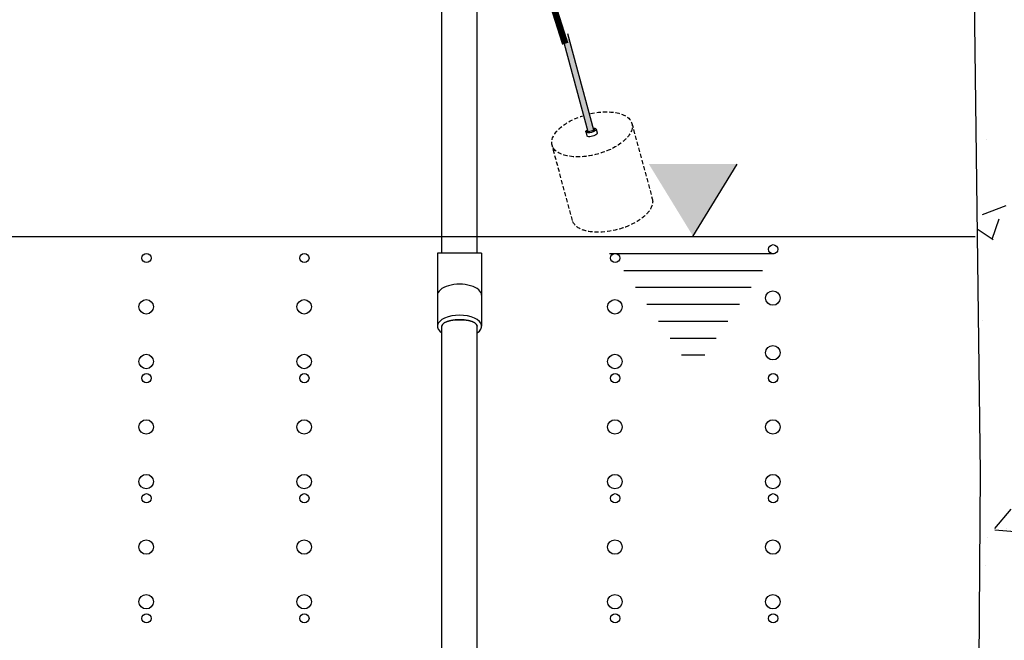
# Model space of a CAD drawing. Units: millimetres. Extents: x 21720638 to 22009701, y 1338898 to 1406060.
# Drawn here: x 21808995 to 21809739, y 1374665 to 1375134 of the extents above; entities that cross this region are included whole.
import ezdxf

# ---------------------------------------------------------------- set-up
doc = ezdxf.new("R2010")
doc.units = ezdxf.units.MM
doc.header["$LTSCALE"] = 0.5
doc.linetypes.add('HIDDEN', pattern=[9.525, 6.35, -3.175])

# ---------------------------------------------------------------- blocks, each defined once
blk = doc.blocks.new('FLOTTE')
at = {"linetype": 'Continuous'}
h = blk.add_hatch(color=0, dxfattribs=at)
h.dxf.hatch_style = 1
edge = h.paths.add_edge_path()
edge.add_ellipse((13158509.92, 1256250.32), major_axis=(1.15, -2.77), ratio=0.166667, start_angle=41.40962, end_angle=138.59038)
edge.add_line((13158509.37, 1256252.52), (13158440.63, 1256224.05))
edge.add_line((13158440.63, 1256224.05), (13158440.63, 1256221.62))
edge.add_line((13158440.63, 1256221.62), (13158446.51, 1256221.62))
edge.add_line((13158446.51, 1256221.62), (13158453.87, 1256224.67))
edge.add_line((13158453.87, 1256224.67), (13158453.87, 1256224.99))
edge.add_line((13158453.87, 1256224.99), (13158454.67, 1256224.99))
edge.add_line((13158454.67, 1256224.99), (13158511.09, 1256248.37))
at = {"color": 0, "linetype": 'HIDDEN'}
for p, q in [((13158555.31, 1256302.94), (13158500.73, 1256280.34)), ((13158524.65, 1256222.59), (13158579.22, 1256245.2))]:
    blk.add_line(p, q, dxfattribs=at)
at = {"color": 0, "linetype": 'Continuous'}
for p, q in [((13158509.37, 1256252.52), (13158439.77, 1256223.7)), ((13158508.39, 1256254.01), (13158511.16, 1256255.16)), ((13158511.09, 1256248.37), (13158441.49, 1256219.54)), ((13158511.45, 1256246.62), (13158514.22, 1256247.77))]:
    blk.add_line(p, q, dxfattribs=at)
at = {"color": 0, "linetype": 'HIDDEN'}
for centre, start_param, end_param in [((13158567.27, 1256274.07), 0, 3.141593), ((13158512.69, 1256251.47), 4.808537, 10.899426)]:
    blk.add_ellipse(centre, major_axis=(11.96, -28.87), ratio=0.494901, start_param=start_param, end_param=end_param, dxfattribs=at)
at = {"color": 0, "linetype": 'Continuous'}
for centre, major_axis, ratio, start_param, end_param in [((13158509.92, 1256250.32), (1.53, -3.7), 0.375, 5.309795, 10.398168), ((13158509.92, 1256250.32), (1.15, -2.77), 0.166667, -0.722734, 3.864327), ((13158512.69, 1256251.47), (1.53, -3.7), 0.375, 0, 3.141593)]:
    blk.add_ellipse(centre, major_axis=major_axis, ratio=ratio, start_param=start_param, end_param=end_param, dxfattribs=at)
blk = doc.blocks.new('HK1600L-PROFIL')
at = {"linetype": 'Continuous'}
h = blk.add_hatch(dxfattribs=at)
h.set_pattern_fill('AR-CONC', color=0)
h.set_pattern_definition([(50, (32764.56, 3796.7), (182.184669, -15.9390855), [19.05, -209.55]), (355, (32764.56, 3796.7), (-35.2434214, 191.0568452), [15.24, -167.6405842]), (100.4514447, (32779.74, 3795.37), (146.9412471, 175.1177519), [16.1900088, -178.0902446]), (46.1842, (32764.56, 3847.5), (271.079041, -42.042328), [28.575, -314.325]), (96.6355576, (32787.15, 3844), (237.404134, 247.4261246), [24.285023, -267.135608]), (351.1841512, (32764.56, 3847.5), (237.404134, 247.4261246), [22.859967, -251.459732]), (21, (32789.96, 3834.8), (151.6143913, -102.2651982), [19.05, -209.55]), (326, (32789.96, 3834.8), (61.8020283, 184.1879661), [15.24, -167.64]), (71.451445, (32802.6, 3826.28), (213.4164193, 81.9227689), [16.1900088, -178.0899376]), (37.5, (32764.56, 3796.7), (3.08860325, 84.55503887), [0, -165.608, 0, -170.18, 0, -168.275]), (7.5, (32764.56, 3796.7), (66.8196625, 100.1805748), [0, -97.028, 0, -161.798, 0, -64.135]), (327.5, (32707.92, 3796.7), (135.59059517, -5.728744), [0, -63.5, 0, -198.12, 0, -262.89]), (317.5, (32682.52, 3796.7), (148.1291814, 25.42649103), [0, -82.55, 0, -131.572, 0, -186.69])])
edge = h.paths.add_edge_path()
edge.add_line((21828887.21, 1351917.38), (21828890.36, 1352165.54))
edge.add_line((21828890.36, 1352165.54), (21828833.3, 1352165.54))
edge.add_line((21828833.3, 1352165.54), (21828836.44, 1351917.38))
edge.add_line((21828836.44, 1351917.38), (21828830.08, 1350895.54))
edge.add_line((21828830.08, 1350895.54), (21828830.08, 1350590.74))
edge.add_spline(control_points=[(21828830.08, 1350590.74), (21828830.1, 1350590.74), (21828830.13, 1350590.74), (21828830.16, 1350590.74)], knot_values=[790.970558, 790.970558, 790.970558, 790.970558, 791.003907, 791.003907, 791.003907, 791.003907], degree=3, periodic=0)
edge.add_line((21828830.16, 1350590.74), (21828893.58, 1350590.74))
edge.add_line((21828893.58, 1350590.74), (21828893.58, 1350895.54))
edge.add_line((21828893.58, 1350895.54), (21828887.21, 1351917.38))
h.paths.add_polyline_path([(21828893.58, 1352419.94), (21828830.08, 1352419.94), (21828832.03, 1352265.54), (21828891.62, 1352265.54)])
h.paths.add_polyline_path([(21829527.92, 1352367.81), (21829465.74, 1352367.81), (21829469.43, 1352075.84), (21829520.49, 1352075.84), (21829524.22, 1352075.84)])
h.paths.add_polyline_path([(21829522.21, 1351917.38), (21829522.95, 1351975.84), (21829518.13, 1351975.84), (21829470.7, 1351975.84), (21829471.44, 1351917.38), (21829465.08, 1350895.54), (21829465.08, 1350590.74), (21829528.58, 1350590.74), (21829528.58, 1350895.54)])
h.paths.add_polyline_path([(21830360.41, 1351917.38), (21830366.12, 1352367.81), (21830303.94, 1352367.81), (21830309.64, 1351917.38), (21830303.28, 1350895.54), (21830303.28, 1350796.09), (21830366.78, 1350765.5), (21830366.78, 1350895.54)])
blk.add_hatch(color=0).paths.add_polyline_path([(21830092.56, 1352095.98), (21830126.04, 1352150.68), (21830092.56, 1352150.68), (21830059.08, 1352150.68)])
at = {"color": 0, "linetype": 'Continuous'}
for p, q in [((21829902.61, 1352083.31), (21829902.61, 1352427.76)), ((21829929.25, 1352083.31), (21829929.25, 1352427.76)), ((21830309.64, 1351917.38), (21830303.29, 1352418.79)), ((21829932.63, 1352083.31), (21829899.23, 1352083.31)), ((21829899.23, 1352083.31), (21829899.23, 1352028.11)), ((21829932.63, 1352083.31), (21829932.63, 1352028.11)), ((21829902.61, 1351080.37), (21829902.61, 1352028.11)), ((21829929.25, 1351080.37), (21829929.25, 1352028.11)), ((21830303.28, 1350895.54), (21830309.64, 1351917.38))]:
    blk.add_line(p, q, dxfattribs=at)
at = {"color": 0}
for p, q in [((21830092.38, 1352095.98), (21830125.86, 1352150.68)), ((21830029.41, 1352083.18), (21830153.74, 1352083.18)), ((21830040.12, 1352070.38), (21830145, 1352070.38)), ((21830048.86, 1352057.58), (21830136.26, 1352057.58)), ((21830057.6, 1352044.78), (21830127.52, 1352044.78)), ((21830066.34, 1352031.98), (21830118.78, 1352031.98)), ((21830075.08, 1352019.18), (21830110.04, 1352019.18)), ((21830083.82, 1352006.38), (21830101.3, 1352006.38))]:
    blk.add_line(p, q, dxfattribs=at)
at = {"color": 4, "linetype": 'Continuous'}
blk.add_line((21829520.8, 1352095.98), (21830305.7, 1352095.98), dxfattribs=at)
at = {"color": 0, "linetype": 'Continuous', "const_width": 5}
blk.add_lwpolyline([(21829978.1, 1352297.41), (21829995.81, 1352241.68)], dxfattribs=at)
at = {"color": 254, "linetype": 'Continuous'}
for centre, radius in [((21830152.98, 1352086.34), 3.46), ((21829679.27, 1352079.7), 3.46), ((21829798.68, 1352079.7), 3.46), ((21830033.57, 1352079.7), 3.46), ((21829679.07, 1352042.81), 5.48), ((21829798.48, 1352042.81), 5.48), ((21830033.38, 1352042.81), 5.48), ((21830152.78, 1352049.45), 5.48), ((21830152.78, 1352008.1), 5.48), ((21829679.07, 1352001.46), 5.48), ((21829798.48, 1352001.46), 5.48), ((21830033.38, 1352001.46), 5.48), ((21829679.27, 1351988.89), 3.46), ((21829798.68, 1351988.89), 3.46), ((21830033.57, 1351988.89), 3.46), ((21830152.98, 1351988.89), 3.46), ((21829679.07, 1351952), 5.48), ((21829798.48, 1351952), 5.48), ((21830033.38, 1351952), 5.48), ((21830152.78, 1351952), 5.48), ((21829679.07, 1351910.65), 5.48), ((21829798.48, 1351910.65), 5.48), ((21830033.38, 1351910.65), 5.48), ((21830152.78, 1351910.65), 5.48), ((21829679.27, 1351898.08), 3.46), ((21829798.68, 1351898.08), 3.46), ((21830033.57, 1351898.08), 3.46), ((21830152.98, 1351898.08), 3.46), ((21829679.07, 1351861.19), 5.48), ((21829798.48, 1351861.19), 5.48), ((21830033.38, 1351861.19), 5.48), ((21830152.78, 1351861.19), 5.48), ((21829679.07, 1351819.84), 5.48), ((21829798.48, 1351819.84), 5.48), ((21830033.38, 1351819.84), 5.48), ((21830152.78, 1351819.84), 5.48), ((21829679.27, 1351807.27), 3.46), ((21829798.68, 1351807.27), 3.46), ((21830033.57, 1351807.27), 3.46), ((21830152.98, 1351807.27), 3.46)]:
    blk.add_circle(centre, radius, dxfattribs=at)
at = {"color": 0, "linetype": 'Continuous'}
for centre, major_axis, ratio, start_param, end_param in [((21829915.93, 1352051.53), (16.7, 0), 0.500013, 0, 3.141593), ((21829915.93, 1352028.11), (16.7, 0), 0.5, 5.635896, 10.072068), ((21829915.93, 1352028.11), (16.7, 0), 0.500003, 5.63589, 10.072063), ((21829915.93, 1352028.11), (16.7, 0), 0.500013, 5.635896, 10.072068), ((21829915.93, 1352028.11), (13.32, 0), 0.373215, 6.283163, 9.4248), ((21829915.93, 1352028.11), (13.32, 0), 0.373223, 6.283083, 9.424797)]:
    blk.add_ellipse(centre, major_axis=major_axis, ratio=ratio, start_param=start_param, end_param=end_param, dxfattribs=at)
at = {"color": 0, "linetype": 'Continuous', "extrusion": (0, 0, -1)}
blk.add_ellipse((21829915.93, 1352028.11), major_axis=(-13.32, 0), ratio=0.373215, start_param=6.283163, end_param=9.4248, dxfattribs=at)
at = {"color": 0, "linetype": 'Continuous', "xscale": -1, "rotation": 127.6406221357995}
blk.add_blockref('FLOTTE', (14788795.07, 12539032.95), dxfattribs=at)

msp = doc.modelspace()

# ---------------------------------------------------------------- block references
at = {"color": 0, "linetype": 'Continuous'}
msp.add_blockref('HK1600L-PROFIL', (-20588.939, 22874.032), dxfattribs=at)

doc.saveas('drawing.dxf')
